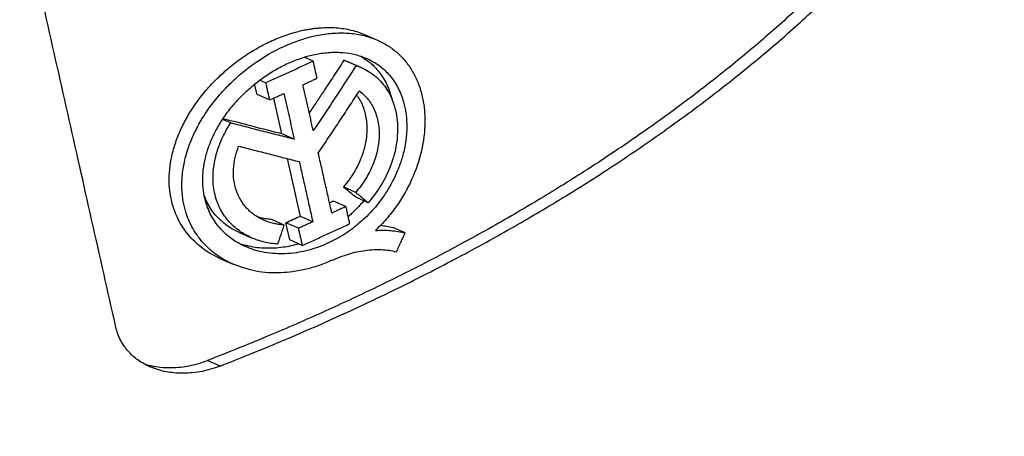
# Model space of a CAD drawing. Units: millimetres. Extents: x 6 to 303, y -80 to 130.
# Drawn here: x 271 to 282, y 12 to 17 of the extents above; entities that cross this region are included whole.
import ezdxf

# ---------------------------------------------------------------- set-up
doc = ezdxf.new("R2010")
doc.units = ezdxf.units.MM

# ---------------------------------------------------------------- blocks, each defined once
blk = doc.blocks.new('PE_3264_SM__2', base_point=(477.149, -66.087))
at = {"color": 7, "linetype": 'Continuous'}
for p, q in [((550.046, 33.685), (550.324, 33.562)), ((548.859, 33.085), (548.655, 33.174)), ((549.839, 32.984), (549.559, 33.106)), ((549.675, 33.061), (549.954, 32.939)), ((547.578, 32.324), (547.524, 32.56)), ((547.774, 32.589), (547.638, 32.649)), ((547.862, 32.199), (547.578, 32.324)), ((548.143, 31.426), (547.959, 32.242)), ((546.977, 31.675), (546.792, 31.756)), ((548.426, 31.302), (548.143, 31.426)), ((548.566, 29.546), (548.27, 30.862)), ((549.827, 30.093), (549.546, 30.216)), ((549.605, 29.77), (549.324, 29.894)), ((550.114, 29.857), (549.834, 29.98)), ((548.2, 29.348), (547.915, 29.473)), ((548.849, 29.421), (548.566, 29.546)), ((547.167, 29.182), (547.453, 29.057)), ((548.324, 29.009), (548.236, 29.399)), ((548.52, 29.274), (548.236, 29.399)), ((550.955, 29.171), (550.676, 29.294)), ((548.608, 28.884), (548.324, 29.009)), ((546.745, 28.581), (547.033, 28.455)), ((546.737, 26.135), (546.448, 26.262))]:
    blk.add_line(p, q, dxfattribs=at)
for points, knots in [([(562.374, 65.889), (563.647, 60.133), (566.275, 48.249), (570.222, 30.694), (574.289, 12.755), (576.993, 0.944), (578.398, -5.193)], [0, 0, 0, 0, 17.683129, 36.514501, 53.97901, 72.865924, 72.865924, 72.865924, 72.865924]), ([(563.418, 38.262), (563.317, 38.119), (563.114, 37.833), (562.699, 37.284), (562.173, 36.636), (561.523, 35.901), (560.837, 35.181), (560.087, 34.451), (559.276, 33.719), (558.417, 32.997), (557.501, 32.277), (556.704, 31.694), (556.06, 31.245), (555.59, 30.929), (555.102, 30.609), (554.576, 30.276), (554.023, 29.937), (553.449, 29.598), (552.868, 29.267), (552.114, 28.851), (551.201, 28.371), (550.105, 27.832), (548.972, 27.307), (547.966, 26.873), (547.113, 26.522), (546.667, 26.347), (546.448, 26.262)], [0, 0, 0, 0, 0.526488, 1.051217, 2.064893, 3.027793, 3.993796, 5.049363, 6.166844, 7.271592, 8.413089, 9.661981, 10.232694, 10.768012, 11.362372, 11.984124, 12.63472, 13.308772, 13.983009, 14.640294, 15.892004, 17.078919, 18.302531, 19.636642, 20.366056, 21.071588, 21.071588, 21.071588, 21.071588]), ([(546.737, 26.135), (546.958, 26.222), (547.419, 26.403), (548.107, 26.687), (548.796, 26.983), (549.708, 27.391), (550.803, 27.908), (552.105, 28.572), (553.335, 29.247), (554.538, 29.956), (555.68, 30.679), (556.774, 31.425), (557.834, 32.2), (558.857, 33.008), (559.827, 33.838), (560.727, 34.674), (561.558, 35.511), (562.212, 36.233), (562.705, 36.817), (563.06, 37.259), (563.396, 37.698), (563.607, 37.994), (563.708, 38.135)], [0, 0, 0, 0, 0.711288, 1.485822, 2.234251, 2.961228, 4.481851, 5.866936, 7.346292, 8.688086, 10.057569, 11.398206, 12.659085, 13.997377, 15.309561, 16.486235, 17.681425, 18.84626, 19.407575, 19.973961, 20.547785, 21.065879, 21.065879, 21.065879, 21.065879]), ([(544.36, 27.022), (544.176, 27.84), (543.81, 29.464), (543.261, 31.907), (542.714, 34.338), (542.349, 35.962), (542.168, 36.769)], [0, 0, 0, 0, 2.514807, 4.995519, 7.509778, 9.990683, 9.990683, 9.990683, 9.990683]), ([(546.745, 28.581), (546.682, 28.611), (546.556, 28.671), (546.384, 28.78), (546.221, 28.908), (546.076, 29.049), (545.941, 29.212), (545.831, 29.381), (545.735, 29.571), (545.651, 29.796), (545.594, 30.053), (545.57, 30.337), (545.581, 30.621), (545.63, 30.925), (545.719, 31.237), (545.846, 31.551), (546.008, 31.857), (546.171, 32.105), (546.319, 32.301), (546.447, 32.454), (546.578, 32.597), (546.761, 32.78), (547, 32.989), (547.257, 33.178), (547.471, 33.315), (547.632, 33.408), (547.8, 33.495), (547.966, 33.573), (548.134, 33.641), (548.306, 33.701), (548.474, 33.751), (548.618, 33.785), (548.734, 33.808), (548.828, 33.823), (548.922, 33.835), (549.046, 33.846), (549.199, 33.853), (549.38, 33.847), (549.556, 33.827), (549.726, 33.794), (549.89, 33.748), (549.994, 33.706), (550.046, 33.685)], [0, 0, 0, 0, 0.210541, 0.418023, 0.609666, 0.831452, 1.02211, 1.243399, 1.435474, 1.659214, 1.963566, 2.221546, 2.512253, 2.812837, 3.143225, 3.483449, 3.828503, 4.179971, 4.372105, 4.565446, 4.778985, 4.953131, 5.342168, 5.729575, 5.907112, 6.103968, 6.289685, 6.473553, 6.654875, 6.833865, 7.018554, 7.181107, 7.27733, 7.372559, 7.467135, 7.560851, 7.745656, 7.926926, 8.103566, 8.276803, 8.446603, 8.613522, 8.613522, 8.613522, 8.613522]), ([(547.033, 28.455), (546.965, 28.487), (546.839, 28.547), (546.669, 28.657), (546.511, 28.78), (546.363, 28.923), (546.229, 29.086), (546.114, 29.264), (546.022, 29.45), (545.946, 29.659), (545.887, 29.906), (545.86, 30.181), (545.87, 30.483), (545.918, 30.797), (546.01, 31.118), (546.115, 31.375), (546.212, 31.57), (546.297, 31.724), (546.391, 31.876), (546.494, 32.026), (546.605, 32.173), (546.728, 32.321), (546.858, 32.464), (547.04, 32.647), (547.281, 32.861), (547.696, 33.168), (548.253, 33.475), (548.796, 33.649), (549.158, 33.708), (549.341, 33.725), (549.518, 33.729), (549.745, 33.718), (550.018, 33.678), (550.224, 33.601), (550.324, 33.562)], [0, 0, 0, 0, 0.226379, 0.41665, 0.60686, 0.826671, 1.031859, 1.237717, 1.460512, 1.65366, 1.906164, 2.21748, 2.48148, 2.808847, 3.169893, 3.478646, 3.640972, 3.823338, 4.007114, 4.175855, 4.367881, 4.561124, 4.753662, 4.946754, 5.334203, 5.719987, 6.494128, 7.2312, 7.414814, 7.594844, 7.78155, 7.944418, 8.279349, 8.602033, 8.602033, 8.602033, 8.602033]), ([(550.324, 33.562), (550.406, 33.522), (550.569, 33.442), (550.786, 33.274), (550.974, 33.076), (551.131, 32.845), (551.255, 32.588), (551.328, 32.356), (551.368, 32.162), (551.39, 32.012), (551.403, 31.857), (551.41, 31.532), (551.346, 31.025), (551.179, 30.54), (551.027, 30.225), (550.942, 30.069), (550.849, 29.916), (550.716, 29.718), (550.532, 29.481), (550.363, 29.31), (550.279, 29.224)], [0, 0, 0, 0, 0.273443, 0.542932, 0.816429, 1.09225, 1.37649, 1.668102, 1.819311, 1.97292, 2.120162, 2.28745, 2.945637, 3.640073, 3.816413, 3.994204, 4.17277, 4.352362, 4.711264, 5.071432, 5.071432, 5.071432, 5.071432]), ([(547.314, 28.856), (547.257, 28.883), (547.153, 28.932), (547.007, 29.026), (546.875, 29.13), (546.753, 29.251), (546.644, 29.384), (546.551, 29.528), (546.474, 29.683), (546.407, 29.865), (546.357, 30.077), (546.336, 30.309), (546.343, 30.557), (546.375, 30.77), (546.419, 30.95), (546.459, 31.082), (546.507, 31.213), (546.562, 31.343), (546.626, 31.475), (546.696, 31.603), (546.774, 31.73), (546.861, 31.859), (546.955, 31.985), (547.056, 32.107), (547.162, 32.225), (547.275, 32.34), (547.396, 32.453), (547.517, 32.556), (547.644, 32.655), (547.777, 32.749), (547.916, 32.839), (548.058, 32.921), (548.201, 32.996), (548.393, 33.084), (548.636, 33.174), (548.884, 33.237), (549.085, 33.27), (549.24, 33.285), (549.393, 33.289), (549.586, 33.279), (549.818, 33.245), (549.992, 33.179), (550.078, 33.146)], [0, 0, 0, 0, 0.188164, 0.346758, 0.51915, 0.69055, 0.861257, 1.032646, 1.204758, 1.379228, 1.613855, 1.855427, 2.078266, 2.355494, 2.500194, 2.633918, 2.768262, 2.919168, 3.055684, 3.208839, 3.356148, 3.504761, 3.674048, 3.827404, 3.979339, 4.150272, 4.31208, 4.473809, 4.626283, 4.796449, 4.961349, 5.12505, 5.286498, 5.446246, 5.759104, 6.062649, 6.21023, 6.371501, 6.5294, 6.667074, 6.951971, 7.22653, 7.22653, 7.22653, 7.22653]), ([(548.859, 33.085), (548.769, 33.043), (548.59, 32.959), (548.319, 32.834), (548.047, 32.71), (547.865, 32.629), (547.774, 32.589)], [0, 0, 0, 0, 0.297052, 0.59496, 0.893477, 1.192819, 1.192819, 1.192819, 1.192819]), ([(549.559, 33.106), (549.481, 32.985), (549.325, 32.745), (549.116, 32.426), (548.93, 32.147), (548.823, 31.987), (548.768, 31.906)], [0, 0, 0, 0, 0.431714, 0.857919, 1.145415, 1.437045, 1.437045, 1.437045, 1.437045]), ([(548.946, 32.695), (548.939, 32.728), (548.925, 32.793), (548.903, 32.89), (548.881, 32.988), (548.866, 33.053), (548.859, 33.085)], [0, 0, 0, 0, 0.0999278, 0.1998556, 0.2997834, 0.3997111, 0.3997111, 0.3997111, 0.3997111]), ([(550.078, 33.146), (550.128, 33.123), (550.227, 33.075), (550.368, 32.982), (550.494, 32.876), (550.647, 32.714), (550.802, 32.48), (550.902, 32.225), (550.949, 32.03), (550.972, 31.901), (550.986, 31.774), (550.992, 31.641), (550.99, 31.508), (550.981, 31.371), (550.964, 31.232), (550.938, 31.09), (550.905, 30.95), (550.864, 30.811), (550.816, 30.675), (550.76, 30.535), (550.696, 30.399), (550.626, 30.266), (550.551, 30.138), (550.459, 29.997), (550.344, 29.84), (550.2, 29.67), (550.045, 29.511), (549.831, 29.321), (549.55, 29.111), (549.297, 28.986), (549.172, 28.924)], [0, 0, 0, 0, 0.165748, 0.329422, 0.505333, 0.658847, 0.994925, 1.340869, 1.474062, 1.595854, 1.733173, 1.85853, 1.994032, 2.131713, 2.271719, 2.413831, 2.564888, 2.70183, 2.848563, 2.99696, 3.154916, 3.297723, 3.448486, 3.600223, 3.801511, 4.033581, 4.26585, 4.466848, 4.8933, 5.312016, 5.312016, 5.312016, 5.312016]), ([(549.559, 33.106), (549.569, 33.103), (549.588, 33.096), (549.618, 33.085), (549.646, 33.074), (549.665, 33.066), (549.675, 33.061)], [0, 0, 0, 0, 0.0312245, 0.0623272, 0.0932645, 0.1240894, 0.1240894, 0.1240894, 0.1240894]), ([(549.935, 33.201), (550.013, 33.151), (550.169, 33.051), (550.376, 32.831), (550.553, 32.552), (550.621, 32.328), (550.656, 32.213)], [0, 0, 0, 0, 0.277817, 0.55434, 0.899748, 1.256149, 1.256149, 1.256149, 1.256149]), ([(549.839, 32.984), (549.758, 32.859), (549.598, 32.61), (549.354, 32.238), (549.108, 31.868), (548.943, 31.623), (548.86, 31.5)], [0, 0, 0, 0, 0.444724, 0.889014, 1.333272, 1.777014, 1.777014, 1.777014, 1.777014]), ([(549.839, 32.984), (549.848, 32.98), (549.868, 32.973), (549.897, 32.962), (549.926, 32.951), (549.945, 32.943), (549.954, 32.939)], [0, 0, 0, 0, 0.0310825, 0.062041, 0.092999, 0.1238428, 0.1238428, 0.1238428, 0.1238428]), ([(549.954, 32.939), (550.008, 32.913), (550.125, 32.856), (550.288, 32.736), (550.43, 32.594), (550.55, 32.43), (550.642, 32.257), (550.701, 32.096), (550.736, 31.968), (550.757, 31.861), (550.772, 31.754), (550.783, 31.614), (550.783, 31.425), (550.758, 31.193), (550.706, 30.952), (550.606, 30.64), (550.427, 30.258), (550.219, 29.992), (550.114, 29.857)], [0, 0, 0, 0, 0.178612, 0.390622, 0.602281, 0.780108, 0.999264, 1.184905, 1.295443, 1.397211, 1.512035, 1.617556, 1.820254, 2.076996, 2.315413, 2.559799, 3.058424, 3.570347, 3.570347, 3.570347, 3.570347]), ([(547.774, 32.589), (547.781, 32.556), (547.796, 32.491), (547.818, 32.394), (547.84, 32.296), (547.855, 32.231), (547.862, 32.199)], [0, 0, 0, 0, 0.0999251, 0.1998502, 0.2997754, 0.3997006, 0.3997006, 0.3997006, 0.3997006]), ([(548.625, 32.545), (548.652, 32.557), (548.705, 32.582), (548.786, 32.62), (548.866, 32.657), (548.92, 32.682), (548.946, 32.695)], [0, 0, 0, 0, 0.0888289, 0.1777606, 0.2664277, 0.3552536, 0.3552536, 0.3552536, 0.3552536]), ([(548.86, 31.5), (548.84, 31.587), (548.801, 31.761), (548.742, 32.023), (548.683, 32.284), (548.644, 32.458), (548.625, 32.545)], [0, 0, 0, 0, 0.26758, 0.535161, 0.802741, 1.07032, 1.07032, 1.07032, 1.07032]), ([(547.862, 32.199), (547.889, 32.211), (547.944, 32.235), (548.027, 32.272), (548.109, 32.309), (548.163, 32.334), (548.191, 32.346)], [0, 0, 0, 0, 0.0901106, 0.1803603, 0.2703327, 0.3604665, 0.3604665, 0.3604665, 0.3604665]), ([(548.191, 32.346), (548.21, 32.259), (548.25, 32.085), (548.308, 31.824), (548.367, 31.563), (548.406, 31.389), (548.426, 31.302)], [0, 0, 0, 0, 0.267577, 0.535154, 0.802732, 1.070309, 1.070309, 1.070309, 1.070309]), ([(548.974, 30.991), (549.053, 31.108), (549.211, 31.342), (549.445, 31.694), (549.679, 32.049), (549.832, 32.286), (549.909, 32.406)], [0, 0, 0, 0, 0.42134, 0.847248, 1.269039, 1.695424, 1.695424, 1.695424, 1.695424]), ([(549.909, 32.406), (549.948, 32.374), (550.021, 32.316), (550.114, 32.21), (550.192, 32.096), (550.26, 31.964), (550.309, 31.824), (550.344, 31.671), (550.361, 31.52), (550.363, 31.359), (550.349, 31.199), (550.318, 31.033), (550.272, 30.866), (550.209, 30.697), (550.133, 30.535), (550.043, 30.379), (549.944, 30.233), (549.866, 30.14), (549.827, 30.093)], [0, 0, 0, 0, 0.150934, 0.278889, 0.420444, 0.563992, 0.724668, 0.862818, 1.033931, 1.180553, 1.345333, 1.514429, 1.68679, 1.862862, 2.057195, 2.221637, 2.403123, 2.58598, 2.58598, 2.58598, 2.58598]), ([(549.848, 32.311), (549.874, 32.273), (549.922, 32.203), (550.004, 32.036), (550.073, 31.799), (550.089, 31.532), (550.069, 31.317), (550.039, 31.156), (549.994, 30.994), (549.935, 30.834), (549.857, 30.667), (549.771, 30.516), (549.666, 30.361), (549.589, 30.267), (549.546, 30.216)], [0, 0, 0, 0, 0.137069, 0.255734, 0.555289, 0.870752, 1.050777, 1.204327, 1.361593, 1.553434, 1.716383, 1.912559, 2.076155, 2.276224, 2.276224, 2.276224, 2.276224]), ([(547.453, 29.057), (547.394, 29.085), (547.287, 29.137), (547.139, 29.237), (547.008, 29.349), (546.889, 29.48), (546.787, 29.626), (546.705, 29.781), (546.641, 29.951), (546.597, 30.131), (546.574, 30.322), (546.573, 30.52), (546.593, 30.716), (546.634, 30.913), (546.691, 31.105), (546.767, 31.294), (546.86, 31.486), (546.936, 31.608), (546.977, 31.675)], [0, 0, 0, 0, 0.19612, 0.357544, 0.534355, 0.710451, 0.88834, 1.067829, 1.233816, 1.43292, 1.620038, 1.812351, 2.024055, 2.209763, 2.414785, 2.62482, 2.819659, 3.05492, 3.05492, 3.05492, 3.05492]), ([(548.143, 31.426), (547.924, 31.482), (547.477, 31.596), (547.031, 31.712), (546.803, 31.771)], [0, 0, 0, 0, 0.677187, 1.383724, 1.383724, 1.383724, 1.383724]), ([(548.426, 31.302), (548.306, 31.332), (548.066, 31.394), (547.704, 31.486), (547.341, 31.58), (547.099, 31.643), (546.977, 31.675)], [0, 0, 0, 0, 0.37105, 0.743811, 1.1192, 1.496268, 1.496268, 1.496268, 1.496268]), ([(547.729, 29.46), (547.696, 29.475), (547.625, 29.509), (547.525, 29.572), (547.43, 29.646), (547.346, 29.727), (547.27, 29.817), (547.203, 29.917), (547.148, 30.022), (547.089, 30.172), (547.043, 30.372), (547.035, 30.627), (547.071, 30.89), (547.129, 31.061), (547.159, 31.148)], [0, 0, 0, 0, 0.11044, 0.236609, 0.353696, 0.470162, 0.587235, 0.704743, 0.832114, 0.943398, 1.186995, 1.441391, 1.705149, 1.98096, 1.98096, 1.98096, 1.98096]), ([(547.159, 31.148), (547.275, 31.118), (547.506, 31.058), (547.853, 30.969), (548.197, 30.88), (548.426, 30.822), (548.541, 30.793)], [0, 0, 0, 0, 0.359319, 0.717143, 1.072558, 1.426414, 1.426414, 1.426414, 1.426414]), ([(549.283, 29.62), (549.258, 29.734), (549.206, 29.963), (549.129, 30.306), (549.052, 30.649), (549, 30.877), (548.974, 30.991)], [0, 0, 0, 0, 0.351432, 0.702863, 1.054294, 1.405725, 1.405725, 1.405725, 1.405725]), ([(548.541, 30.793), (548.566, 30.679), (548.618, 30.45), (548.695, 30.107), (548.772, 29.764), (548.824, 29.536), (548.849, 29.421)], [0, 0, 0, 0, 0.351427, 0.702855, 1.054283, 1.405712, 1.405712, 1.405712, 1.405712]), ([(549.834, 29.98), (549.793, 30.014), (549.71, 30.081), (549.621, 30.155), (549.566, 30.199), (549.553, 30.211), (549.546, 30.216)], [0, 0, 0, 0, 0.1600059, 0.3196384, 0.3459237, 0.3722449, 0.3722449, 0.3722449, 0.3722449]), ([(549.827, 30.093), (549.851, 30.073), (549.899, 30.034), (549.971, 29.975), (550.042, 29.916), (550.09, 29.876), (550.114, 29.857)], [0, 0, 0, 0, 0.0929633, 0.1860177, 0.2788732, 0.3717333, 0.3717333, 0.3717333, 0.3717333]), ([(547.167, 29.182), (547.107, 29.211), (547, 29.263), (546.851, 29.364), (546.72, 29.476), (546.601, 29.607), (546.499, 29.753), (546.434, 29.877), (546.393, 29.974), (546.377, 30.017), (546.369, 30.039)], [0, 0, 0, 0, 0.196867, 0.359059, 0.536165, 0.712439, 0.889761, 1.068632, 1.133723, 1.204681, 1.204681, 1.204681, 1.204681]), ([(549.324, 29.894), (549.308, 29.887), (549.278, 29.872), (549.247, 29.858), (549.231, 29.851)], [0, 0, 0, 0, 0.0509192, 0.1020415, 0.1020415, 0.1020415, 0.1020415]), ([(550.011, 29.902), (549.99, 29.877), (549.948, 29.828), (549.883, 29.757), (549.816, 29.688), (549.744, 29.617), (549.69, 29.569), (549.66, 29.542), (549.658, 29.541), (549.657, 29.54)], [0, 0, 0, 0, 0.0977417, 0.195635, 0.2856412, 0.3872087, 0.4992927, 0.5031929, 0.5070927, 0.5070927, 0.5070927, 0.5070927]), ([(549.605, 29.77), (549.578, 29.758), (549.525, 29.733), (549.444, 29.695), (549.364, 29.657), (549.31, 29.632), (549.283, 29.62)], [0, 0, 0, 0, 0.0886679, 0.1775038, 0.2664599, 0.3552753, 0.3552753, 0.3552753, 0.3552753]), ([(549.693, 29.38), (549.686, 29.413), (549.671, 29.478), (549.649, 29.575), (549.627, 29.673), (549.612, 29.738), (549.605, 29.77)], [0, 0, 0, 0, 0.0999289, 0.1998578, 0.2997866, 0.3997154, 0.3997154, 0.3997154, 0.3997154]), ([(547.915, 29.473), (547.874, 29.477), (547.791, 29.484), (547.697, 29.503), (547.631, 29.519), (547.605, 29.527), (547.592, 29.531)], [0, 0, 0, 0, 0.1248503, 0.247263, 0.2887614, 0.3284926, 0.3284926, 0.3284926, 0.3284926]), ([(548.2, 29.348), (548.155, 29.352), (548.074, 29.359), (547.956, 29.383), (547.843, 29.414), (547.769, 29.444), (547.729, 29.46)], [0, 0, 0, 0, 0.1329791, 0.2463068, 0.3582467, 0.4854499, 0.4854499, 0.4854499, 0.4854499]), ([(548.566, 29.546), (548.512, 29.521), (548.402, 29.472), (548.292, 29.423), (548.236, 29.399)], [0, 0, 0, 0, 0.1794558, 0.3610705, 0.3610705, 0.3610705, 0.3610705]), ([(548.849, 29.421), (548.822, 29.409), (548.767, 29.384), (548.685, 29.348), (548.603, 29.311), (548.548, 29.286), (548.52, 29.274)], [0, 0, 0, 0, 0.0901435, 0.1801193, 0.2702264, 0.3604929, 0.3604929, 0.3604929, 0.3604929]), ([(548.053, 28.914), (548.065, 28.95), (548.09, 29.023), (548.126, 29.131), (548.163, 29.24), (548.187, 29.312), (548.2, 29.348)], [0, 0, 0, 0, 0.1145398, 0.2291952, 0.3436702, 0.4585024, 0.4585024, 0.4585024, 0.4585024]), ([(548.52, 29.274), (548.528, 29.242), (548.542, 29.177), (548.564, 29.079), (548.586, 28.982), (548.601, 28.917), (548.608, 28.884)], [0, 0, 0, 0, 0.0999266, 0.1998533, 0.29978, 0.3997068, 0.3997068, 0.3997068, 0.3997068]), ([(548.608, 28.884), (548.7, 28.925), (548.882, 29.006), (549.154, 29.13), (549.424, 29.254), (549.604, 29.339), (549.693, 29.38)], [0, 0, 0, 0, 0.300849, 0.597911, 0.897339, 1.19292, 1.19292, 1.19292, 1.19292]), ([(550.279, 29.224), (550.341, 29.227), (550.457, 29.233), (550.629, 29.225), (550.793, 29.207), (550.902, 29.183), (550.955, 29.171)], [0, 0, 0, 0, 0.1859411, 0.3473926, 0.5158587, 0.6808737, 0.6808737, 0.6808737, 0.6808737]), ([(550.396, 29.342), (550.442, 29.336), (550.536, 29.325), (550.629, 29.305), (550.676, 29.294)], [0, 0, 0, 0, 0.1371336, 0.2843081, 0.2843081, 0.2843081, 0.2843081]), ([(548.053, 28.914), (548, 28.919), (547.896, 28.928), (547.739, 28.959), (547.591, 29), (547.496, 29.039), (547.453, 29.057)], [0, 0, 0, 0, 0.1586218, 0.3142059, 0.4791185, 0.6192564, 0.6192564, 0.6192564, 0.6192564]), ([(550.756, 28.74), (550.773, 28.776), (550.806, 28.847), (550.856, 28.955), (550.906, 29.063), (550.939, 29.135), (550.955, 29.171)], [0, 0, 0, 0, 0.1186945, 0.2377071, 0.3564389, 0.475517, 0.475517, 0.475517, 0.475517]), ([(548.533, 28.917), (548.472, 28.901), (548.353, 28.87), (548.165, 28.837), (547.971, 28.818), (547.776, 28.816), (547.581, 28.83), (547.417, 28.857), (547.279, 28.891), (547.209, 28.913), (547.174, 28.924)], [0, 0, 0, 0, 0.186432, 0.36974, 0.572763, 0.771547, 0.951896, 1.160003, 1.269128, 1.378815, 1.378815, 1.378815, 1.378815]), ([(549.172, 28.924), (549.094, 28.891), (548.938, 28.826), (548.704, 28.76), (548.462, 28.712), (548.228, 28.69), (547.984, 28.693), (547.753, 28.72), (547.523, 28.773), (547.383, 28.828), (547.314, 28.856)], [0, 0, 0, 0, 0.255302, 0.505512, 0.729315, 0.993986, 1.207741, 1.461312, 1.68969, 1.912806, 1.912806, 1.912806, 1.912806]), ([(549.287, 28.546), (549.411, 28.597), (549.655, 28.698), (549.98, 28.767), (550.231, 28.79), (550.413, 28.79), (550.585, 28.776), (550.7, 28.752), (550.756, 28.74)], [0, 0, 0, 0, 0.403548, 0.7907, 0.991021, 1.158664, 1.335997, 1.508835, 1.508835, 1.508835, 1.508835]), ([(549.287, 28.546), (549.183, 28.502), (548.995, 28.422), (548.693, 28.335), (548.408, 28.28), (548.022, 28.247), (547.556, 28.269), (547.204, 28.394), (547.033, 28.455)], [0, 0, 0, 0, 0.336391, 0.614003, 0.939397, 1.205212, 1.776341, 2.319783, 2.319783, 2.319783, 2.319783]), ([(545.134, 26.118), (545.09, 26.139), (544.995, 26.184), (544.867, 26.266), (544.743, 26.365), (544.637, 26.472), (544.541, 26.596), (544.461, 26.731), (544.398, 26.876), (544.372, 26.976), (544.36, 27.022)], [0, 0, 0, 0, 0.145912, 0.314567, 0.456781, 0.62181, 0.762397, 0.926797, 1.09299, 1.23506, 1.23506, 1.23506, 1.23506]), ([(544.992, 26.19), (545.031, 26.178), (545.104, 26.156), (545.25, 26.124), (545.42, 26.101), (545.631, 26.095), (545.833, 26.107), (546.042, 26.14), (546.245, 26.189), (546.38, 26.237), (546.448, 26.262)], [0, 0, 0, 0, 0.120963, 0.227684, 0.449241, 0.633646, 0.862335, 1.054631, 1.268312, 1.485453, 1.485453, 1.485453, 1.485453]), ([(546.737, 26.135), (546.675, 26.112), (546.54, 26.063), (546.332, 26.012), (546.117, 25.979), (545.903, 25.966), (545.699, 25.974), (545.501, 26.002), (545.315, 26.047), (545.194, 26.095), (545.134, 26.118)], [0, 0, 0, 0, 0.197362, 0.431371, 0.642697, 0.84949, 1.072729, 1.253048, 1.450886, 1.64329, 1.64329, 1.64329, 1.64329])]:
    blk.add_open_spline(points, degree=3, knots=knots, dxfattribs=at)
blk = doc.blocks.new('Assonometria1', base_point=(540.976, 8))
blk.add_blockref('PE_3264_SM__2', (477.149, -66.087))

msp = doc.modelspace()

# ---------------------------------------------------------------- block references
at = {"xscale": 0.5, "yscale": 0.5, "zscale": 0.5}
msp.add_blockref('Assonometria1', (270.488, 4), dxfattribs=at)

doc.saveas('drawing.dxf')
